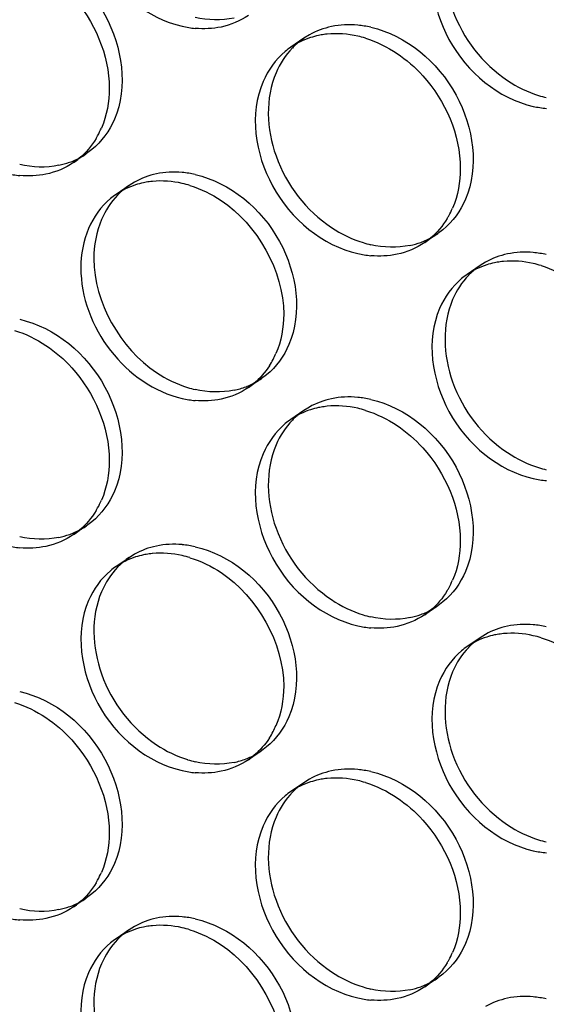
# Model space of a CAD drawing. Units: millimetres. Extents: x -1 to 2971, y -1 to 2101.
# Drawn here: x 2308 to 2318, y 1504 to 1522 of the extents above; entities that cross this region are included whole.
import ezdxf

# ---------------------------------------------------------------- set-up
doc = ezdxf.new("R2010")
doc.units = ezdxf.units.MM
doc.header["$LTSCALE"] = 163.35
doc.layers.add('PANEL_9SX_2KDXF_CONTINUOUS_LINE', color=7, linetype='CONTINUOUS')

msp = doc.modelspace()

# ---------------------------------------------------------------- linework, layer by layer
at = {"layer": 'PANEL_9SX_2KDXF_CONTINUOUS_LINE', "color": 6, "linetype": 'Continuous'}
for p, q in [((2313.812, 1522.178), (2313.706, 1522.112)), ((2313.706, 1522.112), (2313.456, 1521.941)), ((2309.527, 1519.894), (2309.277, 1519.723)), ((2309.626, 1519.969), (2309.527, 1519.894)), ((2310.343, 1519.279), (2310.093, 1519.108)), ((2310.447, 1519.345), (2310.343, 1519.279)), ((2316.282, 1518.352), (2316.032, 1518.181)), ((2316.381, 1518.427), (2316.282, 1518.352)), ((2317.202, 1517.803), (2317.098, 1517.738)), ((2317.098, 1517.738), (2316.848, 1517.567)), ((2312.89, 1515.561), (2312.64, 1515.39)), ((2312.989, 1515.635), (2312.89, 1515.561)), ((2313.706, 1514.948), (2313.456, 1514.777)), ((2313.812, 1515.014), (2313.706, 1514.948)), ((2309.527, 1512.73), (2309.277, 1512.559)), ((2309.626, 1512.805), (2309.527, 1512.73)), ((2310.343, 1512.115), (2310.093, 1511.944)), ((2310.447, 1512.181), (2310.343, 1512.115)), ((2316.282, 1511.188), (2316.032, 1511.017)), ((2316.381, 1511.263), (2316.282, 1511.188)), ((2317.098, 1510.574), (2316.848, 1510.403)), ((2317.202, 1510.639), (2317.098, 1510.574)), ((2312.89, 1508.397), (2312.64, 1508.226)), ((2312.989, 1508.472), (2312.89, 1508.397)), ((2313.706, 1507.784), (2313.456, 1507.613)), ((2313.812, 1507.85), (2313.706, 1507.784)), ((2309.626, 1505.641), (2309.527, 1505.566)), ((2309.527, 1505.566), (2309.277, 1505.395)), ((2310.343, 1504.952), (2310.093, 1504.78)), ((2310.447, 1505.017), (2310.343, 1504.952)), ((2316.282, 1504.025), (2316.032, 1503.853)), ((2316.381, 1504.099), (2316.282, 1504.025))]:
    msp.add_line(p, q, dxfattribs=at)
at = {"layer": 'PANEL_9SX_2KDXF_CONTINUOUS_LINE', "color": 7, "linetype": 'Continuous'}
for centre, radius, start, end in [((2311.787, 1524.183), 1.887, 257.1039, 264.8313), ((2314.301, 1520.676), 1.523, 101.8553, 107.8892), ((2314.313, 1520.623), 1.578, 97.983, 101.8518), ((2314.321, 1520.568), 1.633, 95.8503, 97.9929), ((2314.29, 1520.171), 2.034, 72.7827, 77.1083), ((2314.267, 1520.756), 1.436, 124.4054, 129.7853), ((2318.542, 1522.642), 1.887, 257.1039, 264.8313), ((2308.333, 1521.015), 1.607, 328.9511, 331.0103), ((2308.296, 1521.035), 1.649, 331.0279, 336.7989), ((2308.465, 1520.907), 1.436, 304.4054, 309.7853), ((2308.415, 1521.371), 1.909, 257.1047, 264.7443), ((2310.929, 1517.857), 1.507, 101.8557, 107.7615), ((2310.937, 1517.821), 1.544, 99.838, 101.8624), ((2310.946, 1517.765), 1.601, 95.5658, 99.8244), ((2310.917, 1517.357), 2.013, 72.7346, 77.1077), ((2310.895, 1517.936), 1.42, 124.4054, 129.7853), ((2315.051, 1519.493), 1.649, 331.0279, 336.7989), ((2315.088, 1519.473), 1.607, 328.9511, 331.0103), ((2315.22, 1519.366), 1.436, 304.4054, 309.7853), ((2315.17, 1519.829), 1.909, 257.1047, 264.7443), ((2317.684, 1516.316), 1.507, 101.8557, 107.7615), ((2317.692, 1516.28), 1.544, 99.838, 101.8624), ((2317.701, 1516.223), 1.601, 95.5658, 99.8244), ((2317.672, 1515.815), 2.013, 72.7346, 77.1077), ((2317.65, 1516.395), 1.42, 124.4054, 129.7853), ((2311.708, 1516.668), 1.589, 327.2274, 332.4227), ((2311.664, 1516.691), 1.638, 332.4208, 336.7923), ((2311.837, 1516.562), 1.42, 304.4054, 309.7853), ((2311.787, 1517.019), 1.887, 257.1039, 264.8313), ((2314.301, 1513.512), 1.523, 101.8553, 107.8892), ((2314.313, 1513.459), 1.578, 97.983, 101.8518), ((2314.321, 1513.404), 1.633, 95.8503, 97.9929), ((2314.29, 1513.007), 2.034, 72.7827, 77.1083), ((2314.267, 1513.592), 1.436, 124.4054, 129.7853), ((2318.542, 1515.478), 1.887, 257.1039, 264.8313), ((2308.296, 1513.871), 1.649, 331.0279, 336.7989), ((2308.333, 1513.851), 1.607, 328.9511, 331.0103), ((2308.465, 1513.744), 1.436, 304.4054, 309.7853), ((2308.415, 1514.207), 1.909, 257.1047, 264.7443), ((2310.929, 1510.693), 1.507, 101.8557, 107.7615), ((2310.937, 1510.657), 1.544, 99.838, 101.8624), ((2310.946, 1510.601), 1.601, 95.5658, 99.8244), ((2310.917, 1510.193), 2.013, 72.7346, 77.1077), ((2310.895, 1510.772), 1.42, 124.4054, 129.7853), ((2315.088, 1512.309), 1.607, 328.9511, 331.0103), ((2315.051, 1512.329), 1.649, 331.0279, 336.7989), ((2315.22, 1512.202), 1.436, 304.4054, 309.7853), ((2315.17, 1512.665), 1.909, 257.1047, 264.7443), ((2317.684, 1509.152), 1.507, 101.8557, 107.7615), ((2317.692, 1509.116), 1.544, 99.838, 101.8624), ((2317.701, 1509.059), 1.601, 95.5658, 99.8244), ((2317.672, 1508.651), 2.013, 72.7346, 77.1077), ((2317.65, 1509.231), 1.42, 124.4054, 129.7853), ((2311.664, 1509.527), 1.638, 332.4208, 336.7923), ((2311.708, 1509.504), 1.589, 327.2274, 332.4227), ((2311.837, 1509.398), 1.42, 304.4054, 309.7853), ((2311.787, 1509.855), 1.887, 257.1039, 264.8313), ((2314.301, 1506.348), 1.523, 101.8553, 107.8892), ((2314.313, 1506.295), 1.578, 97.983, 101.8518), ((2314.321, 1506.24), 1.633, 95.8503, 97.9929), ((2314.29, 1505.843), 2.034, 72.7827, 77.1083), ((2314.267, 1506.428), 1.436, 124.4054, 129.7853), ((2318.542, 1508.314), 1.887, 257.1039, 264.8313), ((2308.296, 1506.707), 1.649, 331.0279, 336.7989), ((2308.333, 1506.687), 1.607, 328.9511, 331.0103), ((2308.465, 1506.58), 1.436, 304.4054, 309.7853), ((2308.415, 1507.043), 1.909, 257.1047, 264.7443), ((2310.929, 1503.53), 1.507, 101.8557, 107.7615), ((2310.937, 1503.493), 1.544, 99.838, 101.8624), ((2310.946, 1503.437), 1.601, 95.5658, 99.8244), ((2310.917, 1503.029), 2.013, 72.7346, 77.1077), ((2310.895, 1503.609), 1.42, 124.4054, 129.7853), ((2315.051, 1505.166), 1.649, 331.0279, 336.7989), ((2315.088, 1505.146), 1.607, 328.9511, 331.0103), ((2315.22, 1505.038), 1.436, 304.4054, 309.7853), ((2315.17, 1505.501), 1.909, 257.1047, 264.7443)]:
    msp.add_arc(centre, radius, start, end, dxfattribs=at)
at = {"layer": 'PANEL_9SX_2KDXF_CONTINUOUS_LINE', "color": 6, "linetype": 'Continuous'}
for centre, radius, start, end in [((2314.568, 1520.464), 1.909, 77.1047, 84.7443), ((2314.534, 1520.908), 1.461, 131.8482, 135.85), ((2314.52, 1520.924), 1.44, 129.7904, 131.843), ((2314.517, 1520.927), 1.436, 124.4054, 129.7853), ((2318.82, 1522.935), 2.013, 252.7346, 257.1077), ((2308.711, 1521.085), 1.444, 299.672, 304.4028), ((2308.682, 1521.153), 1.517, 281.8486, 289.9396), ((2308.698, 1521.11), 1.472, 289.9537, 299.6443), ((2311.195, 1517.65), 1.887, 77.1039, 84.8313), ((2311.145, 1518.108), 1.42, 124.4054, 129.7853), ((2311.162, 1518.089), 1.446, 131.8991, 135.9735), ((2311.148, 1518.105), 1.424, 129.7904, 131.8938), ((2315.466, 1519.544), 1.444, 299.672, 304.4028), ((2315.448, 1520.122), 2.034, 252.7827, 257.1083), ((2315.437, 1519.611), 1.517, 281.8486, 289.9396), ((2315.453, 1519.568), 1.472, 289.9537, 299.6443), ((2317.95, 1516.109), 1.887, 77.1039, 84.8313), ((2317.917, 1516.547), 1.446, 131.8991, 135.9735), ((2317.903, 1516.563), 1.424, 129.7904, 131.8938), ((2317.9, 1516.566), 1.42, 124.4054, 129.7853), ((2312.071, 1516.761), 1.453, 291.059, 299.5665), ((2312.083, 1516.74), 1.428, 299.5857, 304.4027), ((2312.065, 1517.313), 2.013, 252.7346, 257.1077), ((2312.056, 1516.804), 1.498, 281.8448, 291.0336), ((2314.568, 1513.3), 1.909, 77.1047, 84.7443), ((2314.517, 1513.763), 1.436, 124.4054, 129.7853), ((2314.534, 1513.745), 1.461, 131.8482, 135.85), ((2314.52, 1513.76), 1.44, 129.7904, 131.843), ((2318.82, 1515.771), 2.013, 252.7346, 257.1077), ((2308.698, 1513.946), 1.472, 289.9537, 299.6443), ((2308.711, 1513.922), 1.444, 299.672, 304.4028), ((2308.682, 1513.989), 1.517, 281.8486, 289.9396), ((2311.195, 1510.486), 1.887, 77.1039, 84.8313), ((2311.145, 1510.944), 1.42, 124.4054, 129.7853), ((2311.162, 1510.925), 1.446, 131.8991, 135.9735), ((2311.148, 1510.941), 1.424, 129.7904, 131.8938), ((2315.466, 1512.38), 1.444, 299.672, 304.4028), ((2315.448, 1512.958), 2.034, 252.7827, 257.1083), ((2315.437, 1512.447), 1.517, 281.8486, 289.9396), ((2315.453, 1512.404), 1.472, 289.9537, 299.6443), ((2317.95, 1508.945), 1.887, 77.1039, 84.8313), ((2317.9, 1509.402), 1.42, 124.4054, 129.7853), ((2317.917, 1509.383), 1.446, 131.8991, 135.9735), ((2317.903, 1509.399), 1.424, 129.7904, 131.8938), ((2312.071, 1509.597), 1.453, 291.059, 299.5665), ((2312.083, 1509.576), 1.428, 299.5857, 304.4027), ((2312.065, 1510.149), 2.013, 252.7346, 257.1077), ((2312.056, 1509.64), 1.498, 281.8448, 291.0336), ((2314.568, 1506.136), 1.909, 77.1047, 84.7443), ((2314.517, 1506.599), 1.436, 124.4054, 129.7853), ((2314.534, 1506.581), 1.461, 131.8482, 135.85), ((2314.52, 1506.597), 1.44, 129.7904, 131.843), ((2318.82, 1508.607), 2.013, 252.7346, 257.1077), ((2308.698, 1506.782), 1.472, 289.9537, 299.6443), ((2308.711, 1506.758), 1.444, 299.672, 304.4028), ((2308.682, 1506.825), 1.517, 281.8486, 289.9396), ((2311.195, 1503.322), 1.887, 77.1039, 84.8313), ((2311.148, 1503.777), 1.424, 129.7904, 131.8938), ((2311.145, 1503.78), 1.42, 124.4054, 129.7853), ((2311.162, 1503.761), 1.446, 131.8991, 135.9735), ((2315.453, 1505.24), 1.472, 289.9537, 299.6443), ((2315.466, 1505.216), 1.444, 299.672, 304.4028), ((2315.448, 1505.795), 2.034, 252.7827, 257.1083), ((2315.437, 1505.283), 1.517, 281.8486, 289.9396), ((2317.95, 1501.781), 1.887, 77.1039, 84.8313)]:
    msp.add_arc(centre, radius, start, end, dxfattribs=at)
at = {"layer": 'PANEL_9SX_2KDXF_CONTINUOUS_LINE', "color": 7, "linetype": 'Continuous'}
for points, knots in [([(2309.563, 1525.617), (2309.302, 1525.007), (2309.518, 1523.465), (2310.693, 1522.497), (2311.366, 1522.343)], [0, 0, 0, 0, 0.489929, 1, 1, 1, 1]), ([(2316.318, 1524.075), (2316.057, 1523.465), (2316.273, 1521.923), (2317.448, 1520.956), (2318.121, 1520.802)], [0, 0, 0, 0, 0.489929, 1, 1, 1, 1]), ([(2308.744, 1523.363), (2308.926, 1523.242), (2309.578, 1522.678), (2309.962, 1521.793), (2309.962, 1521.152)], [0, 0, 0, 0, 0.254534, 1, 1, 1, 1]), ([(2315.499, 1521.822), (2315.681, 1521.7), (2316.333, 1521.137), (2316.717, 1520.251), (2316.717, 1519.61)], [0, 0, 0, 0, 0.254534, 1, 1, 1, 1]), ([(2312.921, 1521.278), (2312.656, 1520.661), (2312.875, 1519.102), (2314.063, 1518.124), (2314.744, 1517.968)], [0, 0, 0, 0, 0.489929, 1, 1, 1, 1]), ([(2309.415, 1517.695), (2309.415, 1517.13), (2309.837, 1516.004), (2310.827, 1515.303), (2311.366, 1515.179)], [0, 0, 0, 0, 0.505093, 1, 1, 1, 1]), ([(2316.318, 1516.911), (2316.057, 1516.301), (2316.273, 1514.759), (2317.448, 1513.792), (2318.121, 1513.638)], [0, 0, 0, 0, 0.489929, 1, 1, 1, 1]), ([(2308.744, 1516.199), (2308.926, 1516.078), (2309.578, 1515.514), (2309.962, 1514.629), (2309.962, 1513.988)], [0, 0, 0, 0, 0.254534, 1, 1, 1, 1]), ([(2315.499, 1514.658), (2315.681, 1514.537), (2316.333, 1513.973), (2316.717, 1513.087), (2316.717, 1512.446)], [0, 0, 0, 0, 0.254534, 1, 1, 1, 1]), ([(2312.921, 1514.114), (2312.656, 1513.497), (2312.875, 1511.938), (2314.063, 1510.96), (2314.744, 1510.804)], [0, 0, 0, 0, 0.489929, 1, 1, 1, 1]), ([(2309.563, 1511.289), (2309.302, 1510.679), (2309.518, 1509.137), (2310.693, 1508.169), (2311.366, 1508.016)], [0, 0, 0, 0, 0.489929, 1, 1, 1, 1]), ([(2316.318, 1509.747), (2316.057, 1509.137), (2316.273, 1507.596), (2317.448, 1506.628), (2318.121, 1506.474)], [0, 0, 0, 0, 0.489929, 1, 1, 1, 1]), ([(2308.744, 1509.036), (2308.926, 1508.914), (2309.578, 1508.35), (2309.962, 1507.465), (2309.962, 1506.824)], [0, 0, 0, 0, 0.254534, 1, 1, 1, 1]), ([(2315.499, 1507.494), (2315.681, 1507.373), (2316.333, 1506.809), (2316.717, 1505.923), (2316.717, 1505.282)], [0, 0, 0, 0, 0.254534, 1, 1, 1, 1]), ([(2312.921, 1506.95), (2312.656, 1506.333), (2312.875, 1504.774), (2314.063, 1503.796), (2314.744, 1503.64)], [0, 0, 0, 0, 0.489929, 1, 1, 1, 1]), ([(2309.563, 1504.125), (2309.302, 1503.515), (2309.518, 1501.973), (2310.693, 1501.006), (2311.366, 1500.852)], [0, 0, 0, 0, 0.489929, 1, 1, 1, 1])]:
    msp.add_open_spline(points, degree=3, knots=knots, dxfattribs=at)
at = {"layer": 'PANEL_9SX_2KDXF_CONTINUOUS_LINE', "color": 6, "linetype": 'Continuous'}
for points, knots in [([(2316.568, 1524.246), (2316.36, 1523.761), (2316.416, 1522.544), (2317.147, 1521.62), (2317.624, 1521.301)], [0, 0, 0, 0, 0.478998, 1, 1, 1, 1]), ([(2308.239, 1523.866), (2308.92, 1523.711), (2310.107, 1522.732), (2310.326, 1521.173), (2310.062, 1520.556)], [0, 0, 0, 0, 0.510071, 1, 1, 1, 1]), ([(2314.994, 1522.325), (2315.675, 1522.169), (2316.862, 1521.191), (2317.081, 1519.632), (2316.817, 1519.015)], [0, 0, 0, 0, 0.510071, 1, 1, 1, 1]), ([(2313.171, 1521.449), (2312.96, 1520.959), (2313.016, 1519.728), (2313.755, 1518.793), (2314.239, 1518.471)], [0, 0, 0, 0, 0.478998, 1, 1, 1, 1]), ([(2311.616, 1519.49), (2312.29, 1519.336), (2313.464, 1518.369), (2313.681, 1516.827), (2313.419, 1516.217)], [0, 0, 0, 0, 0.510071, 1, 1, 1, 1]), ([(2316.568, 1517.083), (2316.36, 1516.597), (2316.416, 1515.38), (2317.147, 1514.456), (2317.624, 1514.137)], [0, 0, 0, 0, 0.478998, 1, 1, 1, 1]), ([(2308.239, 1516.703), (2308.92, 1516.547), (2310.107, 1515.568), (2310.326, 1514.009), (2310.062, 1513.393)], [0, 0, 0, 0, 0.510071, 1, 1, 1, 1]), ([(2314.994, 1515.161), (2315.675, 1515.005), (2316.862, 1514.027), (2317.081, 1512.468), (2316.817, 1511.851)], [0, 0, 0, 0, 0.510071, 1, 1, 1, 1]), ([(2313.171, 1514.285), (2312.96, 1513.795), (2313.016, 1512.564), (2313.755, 1511.629), (2314.239, 1511.307)], [0, 0, 0, 0, 0.478998, 1, 1, 1, 1]), ([(2311.616, 1512.326), (2312.29, 1512.172), (2313.464, 1511.205), (2313.681, 1509.663), (2313.419, 1509.053)], [0, 0, 0, 0, 0.510071, 1, 1, 1, 1]), ([(2309.813, 1511.46), (2309.605, 1510.975), (2309.661, 1509.758), (2310.392, 1508.834), (2310.869, 1508.515)], [0, 0, 0, 0, 0.478998, 1, 1, 1, 1]), ([(2316.568, 1509.919), (2316.36, 1509.433), (2316.416, 1508.216), (2317.147, 1507.292), (2317.624, 1506.973)], [0, 0, 0, 0, 0.478998, 1, 1, 1, 1]), ([(2308.239, 1509.539), (2308.92, 1509.383), (2310.107, 1508.405), (2310.326, 1506.845), (2310.062, 1506.229)], [0, 0, 0, 0, 0.510071, 1, 1, 1, 1]), ([(2314.994, 1507.997), (2315.675, 1507.842), (2316.862, 1506.863), (2317.081, 1505.304), (2316.817, 1504.687)], [0, 0, 0, 0, 0.510071, 1, 1, 1, 1]), ([(2313.171, 1507.122), (2312.96, 1506.631), (2313.016, 1505.4), (2313.755, 1504.465), (2314.239, 1504.143)], [0, 0, 0, 0, 0.478998, 1, 1, 1, 1]), ([(2311.616, 1505.162), (2312.29, 1505.008), (2313.464, 1504.041), (2313.681, 1502.499), (2313.419, 1501.889)], [0, 0, 0, 0, 0.510071, 1, 1, 1, 1]), ([(2309.813, 1504.296), (2309.605, 1503.811), (2309.661, 1502.594), (2310.392, 1501.67), (2310.869, 1501.351)], [0, 0, 0, 0, 0.478998, 1, 1, 1, 1])]:
    msp.add_open_spline(points, degree=3, knots=knots, dxfattribs=at)
for points in [[(2312.363, 1522.502), (2312.119, 1522.45), (2311.859, 1522.459), (2311.616, 1522.515)], [(2314.239, 1522.338), (2314.09, 1522.307), (2313.944, 1522.253), (2313.812, 1522.178)], [(2314.743, 1522.365), (2314.575, 1522.38), (2314.403, 1522.373), (2314.239, 1522.338)], [(2313.486, 1521.926), (2313.353, 1521.789), (2313.246, 1521.624), (2313.171, 1521.449)], [(2317.624, 1521.301), (2317.809, 1521.178), (2318.011, 1521.079), (2318.223, 1521.013)], [(2310.062, 1520.556), (2309.966, 1520.332), (2309.815, 1520.123), (2309.626, 1519.969)], [(2308.994, 1519.668), (2308.748, 1519.616), (2308.484, 1519.625), (2308.239, 1519.681)], [(2310.869, 1519.503), (2310.722, 1519.472), (2310.578, 1519.419), (2310.447, 1519.345)], [(2311.365, 1519.53), (2311.2, 1519.545), (2311.031, 1519.537), (2310.869, 1519.503)], [(2310.123, 1519.093), (2309.992, 1518.959), (2309.887, 1518.796), (2309.813, 1518.624)], [(2316.817, 1519.015), (2316.721, 1518.791), (2316.57, 1518.582), (2316.381, 1518.427)], [(2309.813, 1518.624), (2309.712, 1518.387), (2309.665, 1518.124), (2309.665, 1517.866)], [(2314.239, 1518.471), (2314.425, 1518.346), (2314.631, 1518.245), (2314.845, 1518.179)], [(2315.749, 1518.126), (2315.503, 1518.074), (2315.239, 1518.083), (2314.994, 1518.139)], [(2317.624, 1517.961), (2317.477, 1517.931), (2317.333, 1517.877), (2317.202, 1517.803)], [(2318.12, 1517.988), (2317.955, 1518.003), (2317.786, 1517.995), (2317.624, 1517.961)], [(2309.665, 1517.866), (2309.665, 1517.034), (2310.177, 1516.141), (2310.869, 1515.679)], [(2316.878, 1517.552), (2316.747, 1517.417), (2316.642, 1517.255), (2316.568, 1517.083)], [(2313.419, 1516.217), (2313.324, 1515.995), (2313.175, 1515.788), (2312.989, 1515.635)], [(2310.869, 1515.679), (2311.054, 1515.556), (2311.256, 1515.456), (2311.468, 1515.391)], [(2312.363, 1515.338), (2312.119, 1515.287), (2311.859, 1515.295), (2311.616, 1515.351)], [(2314.239, 1515.174), (2314.09, 1515.143), (2313.944, 1515.089), (2313.812, 1515.014)], [(2314.743, 1515.201), (2314.575, 1515.216), (2314.403, 1515.209), (2314.239, 1515.174)], [(2313.486, 1514.762), (2313.353, 1514.626), (2313.246, 1514.46), (2313.171, 1514.285)], [(2317.624, 1514.137), (2317.809, 1514.014), (2318.011, 1513.915), (2318.223, 1513.849)], [(2310.062, 1513.393), (2309.966, 1513.168), (2309.815, 1512.96), (2309.626, 1512.805)], [(2308.994, 1512.504), (2308.748, 1512.452), (2308.484, 1512.461), (2308.239, 1512.517)], [(2310.869, 1512.339), (2310.722, 1512.308), (2310.578, 1512.255), (2310.447, 1512.181)], [(2311.365, 1512.366), (2311.2, 1512.381), (2311.031, 1512.373), (2310.869, 1512.339)], [(2310.123, 1511.93), (2309.992, 1511.795), (2309.887, 1511.632), (2309.813, 1511.46)], [(2316.817, 1511.851), (2316.721, 1511.627), (2316.57, 1511.418), (2316.381, 1511.263)], [(2314.239, 1511.307), (2314.425, 1511.183), (2314.631, 1511.082), (2314.845, 1511.015)], [(2315.749, 1510.962), (2315.503, 1510.91), (2315.239, 1510.919), (2314.994, 1510.975)], [(2317.624, 1510.798), (2317.477, 1510.767), (2317.333, 1510.713), (2317.202, 1510.639)], [(2318.12, 1510.825), (2317.955, 1510.839), (2317.786, 1510.832), (2317.624, 1510.798)], [(2316.878, 1510.388), (2316.747, 1510.253), (2316.642, 1510.091), (2316.568, 1509.919)], [(2313.419, 1509.053), (2313.324, 1508.831), (2313.175, 1508.625), (2312.989, 1508.472)], [(2310.869, 1508.515), (2311.054, 1508.392), (2311.256, 1508.292), (2311.468, 1508.227)], [(2312.363, 1508.174), (2312.119, 1508.123), (2311.859, 1508.131), (2311.616, 1508.187)], [(2314.239, 1508.01), (2314.09, 1507.979), (2313.944, 1507.925), (2313.812, 1507.85)], [(2314.743, 1508.037), (2314.575, 1508.052), (2314.403, 1508.045), (2314.239, 1508.01)], [(2313.486, 1507.598), (2313.353, 1507.462), (2313.246, 1507.297), (2313.171, 1507.122)], [(2317.624, 1506.973), (2317.809, 1506.85), (2318.011, 1506.751), (2318.223, 1506.685)], [(2310.062, 1506.229), (2309.966, 1506.005), (2309.815, 1505.796), (2309.626, 1505.641)], [(2308.994, 1505.34), (2308.748, 1505.288), (2308.484, 1505.297), (2308.239, 1505.353)], [(2310.869, 1505.175), (2310.722, 1505.144), (2310.578, 1505.091), (2310.447, 1505.017)], [(2311.365, 1505.202), (2311.2, 1505.217), (2311.031, 1505.209), (2310.869, 1505.175)], [(2310.123, 1504.766), (2309.992, 1504.631), (2309.887, 1504.469), (2309.813, 1504.296)], [(2316.817, 1504.687), (2316.721, 1504.463), (2316.57, 1504.254), (2316.381, 1504.099)], [(2314.239, 1504.143), (2314.425, 1504.019), (2314.631, 1503.918), (2314.845, 1503.851)], [(2315.749, 1503.798), (2315.503, 1503.747), (2315.239, 1503.755), (2314.994, 1503.812)], [(2317.624, 1503.634), (2317.477, 1503.603), (2317.333, 1503.549), (2317.202, 1503.475)], [(2318.12, 1503.661), (2317.955, 1503.675), (2317.786, 1503.668), (2317.624, 1503.634)]]:
    msp.add_open_spline(points, degree=3, dxfattribs=at)
at = {"layer": 'PANEL_9SX_2KDXF_CONTINUOUS_LINE', "color": 7, "linetype": 'Continuous'}
for points in [[(2312.64, 1522.554), (2312.482, 1522.446), (2312.3, 1522.37), (2312.113, 1522.33)], [(2312.113, 1522.33), (2311.951, 1522.296), (2311.782, 1522.289), (2311.617, 1522.303)], [(2313.834, 1522.126), (2313.7, 1522.082), (2313.572, 1522.02), (2313.456, 1521.941)], [(2314.744, 1522.154), (2314.552, 1522.197), (2314.35, 1522.213), (2314.154, 1522.192)], [(2314.892, 1522.114), (2315.106, 1522.047), (2315.312, 1521.946), (2315.499, 1521.822)], [(2313.348, 1521.859), (2313.164, 1521.705), (2313.015, 1521.499), (2312.921, 1521.278)], [(2309.962, 1521.152), (2309.962, 1520.891), (2309.915, 1520.624), (2309.812, 1520.385)], [(2309.71, 1520.186), (2309.624, 1520.043), (2309.513, 1519.911), (2309.384, 1519.804)], [(2309.277, 1519.723), (2309.117, 1519.614), (2308.933, 1519.536), (2308.744, 1519.496)], [(2308.744, 1519.496), (2308.579, 1519.462), (2308.407, 1519.454), (2308.24, 1519.469)], [(2316.717, 1519.61), (2316.717, 1519.35), (2316.67, 1519.083), (2316.567, 1518.844)], [(2310.469, 1519.292), (2310.336, 1519.249), (2310.208, 1519.187), (2310.093, 1519.108)], [(2311.366, 1519.319), (2311.179, 1519.362), (2310.982, 1519.377), (2310.791, 1519.358)], [(2311.515, 1519.279), (2311.726, 1519.213), (2311.929, 1519.114), (2312.113, 1518.991)], [(2309.986, 1519.028), (2309.803, 1518.875), (2309.657, 1518.672), (2309.563, 1518.453)], [(2312.113, 1518.991), (2312.806, 1518.529), (2313.318, 1517.636), (2313.318, 1516.803)], [(2316.465, 1518.644), (2316.379, 1518.501), (2316.268, 1518.369), (2316.139, 1518.262)], [(2309.563, 1518.453), (2309.462, 1518.216), (2309.415, 1517.952), (2309.415, 1517.695)], [(2316.032, 1518.181), (2315.872, 1518.072), (2315.688, 1517.995), (2315.499, 1517.955)], [(2315.499, 1517.955), (2315.334, 1517.92), (2315.162, 1517.913), (2314.995, 1517.928)], [(2318.121, 1517.777), (2317.934, 1517.82), (2317.737, 1517.835), (2317.546, 1517.816)], [(2317.224, 1517.751), (2317.091, 1517.708), (2316.963, 1517.646), (2316.848, 1517.567)], [(2318.27, 1517.737), (2318.481, 1517.672), (2318.684, 1517.572), (2318.868, 1517.449)], [(2316.741, 1517.486), (2316.558, 1517.334), (2316.412, 1517.13), (2316.318, 1516.911)], [(2313.318, 1516.803), (2313.318, 1516.546), (2313.271, 1516.282), (2313.169, 1516.045)], [(2308.137, 1516.491), (2308.351, 1516.425), (2308.557, 1516.324), (2308.744, 1516.199)], [(2313.043, 1515.808), (2312.962, 1515.682), (2312.861, 1515.566), (2312.746, 1515.47)], [(2312.64, 1515.39), (2312.482, 1515.282), (2312.3, 1515.206), (2312.113, 1515.166)], [(2312.113, 1515.166), (2311.951, 1515.132), (2311.782, 1515.125), (2311.617, 1515.139)], [(2313.834, 1514.962), (2313.7, 1514.919), (2313.572, 1514.856), (2313.456, 1514.777)], [(2314.744, 1514.99), (2314.552, 1515.034), (2314.35, 1515.049), (2314.154, 1515.029)], [(2314.892, 1514.95), (2315.106, 1514.883), (2315.312, 1514.782), (2315.499, 1514.658)], [(2313.348, 1514.695), (2313.164, 1514.541), (2313.015, 1514.335), (2312.921, 1514.114)], [(2309.962, 1513.988), (2309.962, 1513.727), (2309.915, 1513.461), (2309.812, 1513.221)], [(2309.71, 1513.022), (2309.624, 1512.879), (2309.513, 1512.747), (2309.384, 1512.64)], [(2309.277, 1512.559), (2309.117, 1512.45), (2308.933, 1512.372), (2308.744, 1512.333)], [(2308.744, 1512.333), (2308.579, 1512.298), (2308.407, 1512.29), (2308.24, 1512.306)], [(2316.717, 1512.446), (2316.717, 1512.186), (2316.67, 1511.919), (2316.567, 1511.68)], [(2310.469, 1512.128), (2310.336, 1512.086), (2310.208, 1512.023), (2310.093, 1511.944)], [(2311.366, 1512.155), (2311.179, 1512.198), (2310.982, 1512.213), (2310.791, 1512.194)], [(2311.515, 1512.115), (2311.726, 1512.049), (2311.929, 1511.95), (2312.113, 1511.827)], [(2309.986, 1511.864), (2309.803, 1511.712), (2309.657, 1511.508), (2309.563, 1511.289)], [(2312.113, 1511.827), (2312.806, 1511.365), (2313.318, 1510.472), (2313.318, 1509.64)], [(2316.465, 1511.481), (2316.379, 1511.337), (2316.268, 1511.206), (2316.139, 1511.098)], [(2316.032, 1511.017), (2315.872, 1510.908), (2315.688, 1510.831), (2315.499, 1510.791)], [(2315.499, 1510.791), (2315.334, 1510.756), (2315.162, 1510.749), (2314.995, 1510.764)], [(2317.224, 1510.587), (2317.091, 1510.544), (2316.963, 1510.482), (2316.848, 1510.403)], [(2318.121, 1510.613), (2317.934, 1510.656), (2317.737, 1510.671), (2317.546, 1510.653)], [(2318.27, 1510.573), (2318.481, 1510.508), (2318.684, 1510.408), (2318.868, 1510.285)], [(2316.741, 1510.322), (2316.558, 1510.17), (2316.412, 1509.966), (2316.318, 1509.747)], [(2313.318, 1509.64), (2313.318, 1509.382), (2313.271, 1509.118), (2313.169, 1508.881)], [(2308.137, 1509.327), (2308.351, 1509.261), (2308.557, 1509.16), (2308.744, 1509.036)], [(2313.043, 1508.644), (2312.962, 1508.518), (2312.861, 1508.403), (2312.746, 1508.307)], [(2312.64, 1508.226), (2312.482, 1508.118), (2312.3, 1508.042), (2312.113, 1508.003)], [(2312.113, 1508.003), (2311.951, 1507.969), (2311.782, 1507.961), (2311.617, 1507.976)], [(2313.834, 1507.798), (2313.7, 1507.755), (2313.572, 1507.692), (2313.456, 1507.613)], [(2314.744, 1507.826), (2314.552, 1507.87), (2314.35, 1507.885), (2314.154, 1507.865)], [(2314.892, 1507.786), (2315.106, 1507.72), (2315.312, 1507.619), (2315.499, 1507.494)], [(2313.348, 1507.531), (2313.164, 1507.378), (2313.015, 1507.171), (2312.921, 1506.95)], [(2309.962, 1506.824), (2309.962, 1506.564), (2309.915, 1506.297), (2309.812, 1506.057)], [(2309.71, 1505.858), (2309.624, 1505.715), (2309.513, 1505.583), (2309.384, 1505.476)], [(2309.277, 1505.395), (2309.117, 1505.286), (2308.933, 1505.208), (2308.744, 1505.169)], [(2316.717, 1505.282), (2316.717, 1505.022), (2316.67, 1504.755), (2316.567, 1504.516)], [(2308.744, 1505.169), (2308.579, 1505.134), (2308.407, 1505.126), (2308.24, 1505.142)], [(2310.469, 1504.964), (2310.336, 1504.922), (2310.208, 1504.859), (2310.093, 1504.78)], [(2311.366, 1504.991), (2311.179, 1505.034), (2310.982, 1505.049), (2310.791, 1505.03)], [(2311.515, 1504.951), (2311.726, 1504.885), (2311.929, 1504.786), (2312.113, 1504.663)], [(2309.986, 1504.7), (2309.803, 1504.548), (2309.657, 1504.344), (2309.563, 1504.125)], [(2312.113, 1504.663), (2312.806, 1504.201), (2313.318, 1503.308), (2313.318, 1502.476)], [(2316.465, 1504.317), (2316.379, 1504.173), (2316.268, 1504.042), (2316.139, 1503.935)], [(2316.032, 1503.853), (2315.872, 1503.744), (2315.688, 1503.667), (2315.499, 1503.627)], [(2315.499, 1503.627), (2315.334, 1503.592), (2315.162, 1503.585), (2314.995, 1503.6)]]:
    msp.add_open_spline(points, degree=3, dxfattribs=at)

doc.saveas('drawing.dxf')
